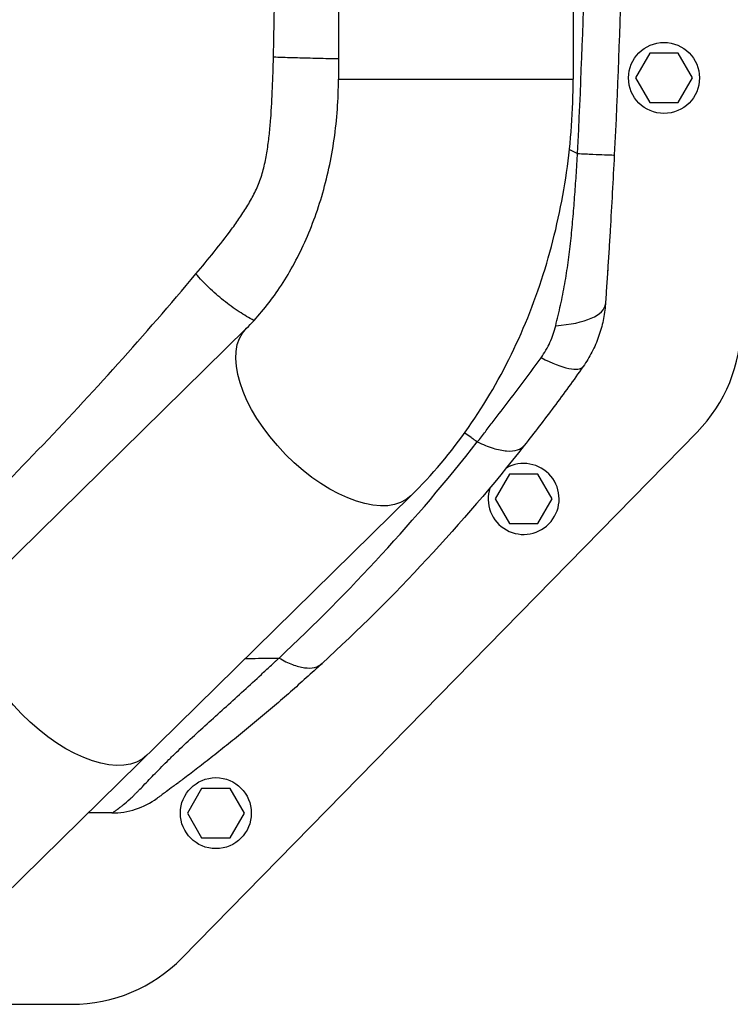
# Model space of a CAD drawing. Units: millimetres. Extents: x -14550 to 16166, y -8530 to 8530.
# Drawn here: x -7768 to -7538, y -6496 to -6177 of the extents above; entities that cross this region are included whole.
import ezdxf

# ---------------------------------------------------------------- set-up
doc = ezdxf.new("R2010")
doc.units = ezdxf.units.MM
doc.header["$LTSCALE"] = 20
doc.layers.add('2d', color=230, linetype='Continuous')

msp = doc.modelspace()

# ---------------------------------------------------------------- linework, layer by layer
at = {"layer": '2d'}
for p, q in [((-7664.57, -5996.27), (-7664.57, -6196.53)), ((-7588.47, -5996.27), (-7588.47, -6196.53)), ((-7585.35, -6180.38), (-7585.35, -6180.38)), ((-7563.65, -6188.19), (-7568.27, -6196.19)), ((-7554.41, -6188.19), (-7563.65, -6188.19)), ((-7549.79, -6196.19), (-7554.41, -6188.19)), ((-7664.57, -6196.53), (-7588.47, -6196.53)), ((-7568.27, -6196.19), (-7563.65, -6204.19)), ((-7554.41, -6204.19), (-7549.79, -6196.19)), ((-7586.03, -6198.36), (-7586.03, -6198.36)), ((-7563.65, -6204.19), (-7554.41, -6204.19)), ((-7587.03, -6220.04), (-7587.03, -6220.04)), ((-7591.95, -6266.86), (-7591.95, -6266.86)), ((-7694.41, -6277.31), (-7826.6, -6407.21)), ((-7715.33, -6481.4), (-7548.32, -6310.98)), ((-7760.03, -6314.69), (-7760.03, -6314.69)), ((-7621.55, -6312.74), (-7621.55, -6312.74)), ((-7619.9, -6313.88), (-7619.9, -6313.88)), ((-7609.14, -6324.62), (-7613.76, -6332.62)), ((-7599.91, -6324.62), (-7609.14, -6324.62)), ((-7595.29, -6332.62), (-7599.91, -6324.62)), ((-7773.36, -6461.59), (-7641.07, -6331.59)), ((-7613.76, -6332.62), (-7609.14, -6340.62)), ((-7599.91, -6340.62), (-7595.29, -6332.62)), ((-7609.14, -6340.62), (-7599.91, -6340.62)), ((-7678.26, -6378.9), (-7678.26, -6378.9)), ((-7708.94, -6426.45), (-7713.56, -6434.45)), ((-7699.7, -6426.45), (-7708.94, -6426.45)), ((-7695.08, -6434.45), (-7699.7, -6426.45)), ((-7713.56, -6434.45), (-7708.94, -6442.45)), ((-7699.7, -6442.45), (-7695.08, -6434.45)), ((-7708.94, -6442.45), (-7699.7, -6442.45)), ((-7853.66, -6496.4), (-7751.04, -6496.4))]:
    msp.add_line(p, q, dxfattribs=at)
for centre in [(-7559.03, -6196.19), (-7704.32, -6434.45)]:
    msp.add_circle(centre, 11.5, dxfattribs=at)
at = {"layer": '2d', "extrusion": (0, 0, -1)}
msp.add_arc((10073.49, -6096.37), 2488.47, 183.69264, 183.69271, dxfattribs=at)
at = {"layer": '2d'}
for centre, radius, start, end in [((-7584.03, -6275.99), 50, 315.5787, 0), ((-7604.53, -6332.62), 11.5, 161.4333, 119.5021), ((-7751.04, -6446.4), 50, 270, 315.5787)]:
    msp.add_arc(centre, radius, start, end, dxfattribs=at)
for centre, major_axis, ratio, start_param in [((-7602.96, -6267.69), (-24.94, 1.73), 0.353136, 1.956572), ((-7605.67, -6275.29), (-20.43, 14.41), 0.253049, 2.080785)]:
    msp.add_ellipse(centre, major_axis=major_axis, ratio=ratio, start_param=start_param, end_param=3.141593, dxfattribs=at)
at = {"layer": '2d', "extrusion": (0, 0, -1)}
for centre in [(-7667.74, -6304.45), (-7753.33, -6388.56)]:
    msp.add_ellipse(centre, major_axis=(-26.67, 27.14), ratio=0.515038, start_param=3.141593, end_param=6.283185, dxfattribs=at)
at = {"layer": '2d'}
for points, degree in [([(-7587.06, -6220.68), (-7584.96, -6179.26), (-7582.85, -6096.4), (-7584.96, -6013.54), (-7587.06, -5972.12)], 3), ([(-7575.14, -5971.65), (-7573.07, -6013.23), (-7570.99, -6096.4), (-7573.07, -6179.57), (-7575.14, -6221.15)], 3), ([(-7685.65, -6189.48), (-7684.15, -6127.43), (-7684.15, -6065.37), (-7685.65, -6003.32)], 3), ([(-7585.59, -6187.12), (-7585.59, -6187.12), (-7585.59, -6187.12), (-7585.59, -6187.12), (-7585.59, -6187.12), (-7585.59, -6187.12)], 5), ([(-7585.59, -6187.22), (-7585.59, -6187.22), (-7585.59, -6187.22), (-7585.59, -6187.22)], 3), ([(-7589.7, -6219.38), (-7588.82, -6219.81), (-7587.94, -6220.25), (-7587.06, -6220.68)], 3), ([(-7576.48, -6221.14), (-7576.48, -6221.14), (-7576.48, -6221.14), (-7576.48, -6221.14)], 3), ([(-7738.04, -6434.4), (-7740.58, -6434.4), (-7743.13, -6434.4), (-7745.69, -6434.4)], 3)]:
    msp.add_open_spline(points, degree=degree, dxfattribs=at)
for points, knots in [([(-7710.78, -6259.69), (-7708.81, -6257.34), (-7706.85, -6254.97), (-7702.99, -6250.16), (-7701.08, -6247.73), (-7698.31, -6243.98), (-7697.4, -6242.71), (-7695.64, -6240.12), (-7694.78, -6238.8), (-7693.16, -6236.11), (-7692.39, -6234.73), (-7691, -6231.89), (-7690.38, -6230.42), (-7689.58, -6228.12), (-7689.34, -6227.35), (-7688.89, -6225.76), (-7688.69, -6224.95), (-7688.13, -6222.52), (-7687.84, -6220.89), (-7687.35, -6217.61), (-7687.15, -6215.97), (-7686.8, -6212.68), (-7686.66, -6211.03), (-7686.28, -6206.07), (-7686.1, -6202.76), (-7685.83, -6196.13), (-7685.73, -6192.81), (-7685.65, -6189.48)], [0, 0, 0, 0, 0.00996619, 0.00996619, 0.01993238, 0.01993238, 0.02491548, 0.02491548, 0.02989857, 0.02989857, 0.03488167, 0.03488167, 0.03986476, 0.03986476, 0.04235631, 0.04235631, 0.04484786, 0.04484786, 0.04983095, 0.04983095, 0.05481405, 0.05481405, 0.05979714, 0.05979714, 0.06976333, 0.06976333, 0.07972952, 0.07972952, 0.07972952, 0.07972952]), ([(-7664.57, -6190.03), (-7665.1, -6190.02), (-7665.63, -6190.01), (-7668.37, -6189.95), (-7670.64, -6189.9), (-7675.14, -6189.79), (-7677.37, -6189.73), (-7681.67, -6189.61), (-7683.73, -6189.54), (-7685.65, -6189.48)], [0.189704, 0.189704, 0.189704, 0.189704, 0.25, 0.25, 0.5, 0.5, 0.75, 0.75, 1, 1, 1, 1]), ([(-7694.41, -6277.31), (-7691.06, -6274.02), (-7687.81, -6270.18), (-7681.74, -6261.51), (-7678.93, -6256.68), (-7673.94, -6246.19), (-7671.77, -6240.53), (-7668.24, -6228.63), (-7666.87, -6222.39), (-7665.04, -6209.61), (-7664.57, -6203.07), (-7664.57, -6196.53)], [3.7860898, 3.7860898, 3.7860898, 3.7860898, 3.9713496, 3.9713496, 4.1566094, 4.1566094, 4.3418693, 4.3418693, 4.5271291, 4.5271291, 4.712389, 4.712389, 4.712389, 4.712389]), ([(-7641.07, -6331.59), (-7634.23, -6324.87), (-7628, -6317.45), (-7616.85, -6301.51), (-7611.93, -6293), (-7603.46, -6275.17), (-7599.91, -6265.84), (-7594.21, -6246.66), (-7592.06, -6236.8), (-7589.19, -6216.8), (-7588.47, -6206.67), (-7588.47, -6196.53)], [3.7860898, 3.7860898, 3.7860898, 3.7860898, 3.9713496, 3.9713496, 4.1566094, 4.1566094, 4.3418693, 4.3418693, 4.5271291, 4.5271291, 4.712389, 4.712389, 4.712389, 4.712389]), ([(-7594.15, -6276.5), (-7593.61, -6274.28), (-7593.07, -6272.04), (-7592.07, -6267.53), (-7591.61, -6265.25), (-7590.79, -6260.66), (-7590.43, -6258.35), (-7589.79, -6253.69), (-7589.51, -6251.35), (-7589, -6246.65), (-7588.77, -6244.3), (-7588.36, -6239.58), (-7588.17, -6237.22), (-7587.82, -6232.5), (-7587.65, -6230.14), (-7587.42, -6226.59), (-7587.35, -6225.41), (-7587.24, -6223.64), (-7587.18, -6222.75), (-7587.13, -6221.87), (-7587.1, -6221.27), (-7587.08, -6220.98), (-7587.06, -6220.68)], [0, 0, 0, 0, 0.00705985, 0.00705985, 0.0141197, 0.0141197, 0.02117955, 0.02117955, 0.02823939, 0.02823939, 0.03529924, 0.03529924, 0.04235909, 0.04235909, 0.04941894, 0.04941894, 0.05294886, 0.05294886, 0.05471383, 0.05559631, 0.05559631, 0.05647879, 0.05647879, 0.05647879, 0.05647879]), ([(-7587.06, -6220.68), (-7585.25, -6220.77), (-7583.58, -6220.84), (-7580.64, -6220.97), (-7579.37, -6221.03), (-7577.29, -6221.11), (-7576.49, -6221.14), (-7575.42, -6221.17), (-7575.15, -6221.17), (-7575.14, -6221.15)], [0.0000014, 0.0000014, 0.0000014, 0.0000014, 0.25, 0.25, 0.5, 0.5, 0.75, 0.75, 1, 1, 1, 1]), ([(-7575.14, -6221.15), (-7575.35, -6225.23), (-7575.56, -6229.3), (-7576.01, -6237.44), (-7576.24, -6241.5), (-7576.61, -6247.6), (-7576.73, -6249.62), (-7576.98, -6253.66), (-7577.11, -6255.66), (-7577.37, -6259.65), (-7577.5, -6261.63), (-7577.76, -6265.55), (-7577.89, -6267.49), (-7578.02, -6269.42)], [0, 0, 0, 0, 0.01222864, 0.01222864, 0.02445729, 0.02445729, 0.03057161, 0.03057161, 0.03668593, 0.03668593, 0.04280026, 0.04280026, 0.04891458, 0.04891458, 0.04891458, 0.04891458]), ([(-7577.2, -6257.09), (-7577.23, -6257.62), (-7577.26, -6258.07), (-7577.29, -6258.57), (-7577.3, -6258.69), (-7577.31, -6258.84), (-7577.32, -6258.88), (-7577.32, -6258.94), (-7577.32, -6258.95), (-7577.32, -6258.97), (-7577.32, -6258.97), (-7577.32, -6258.97), (-7577.32, -6258.97), (-7577.32, -6258.97)], [0, 0, 0, 0, 0.917796, 0.917796, 1.261863, 1.261863, 1.390883, 1.390883, 1.439265, 1.439265, 1.439623, 1.439623, 1.439803, 1.439803, 1.439803, 1.439803]), ([(-7815.18, -6368.66), (-7797.21, -6352.21), (-7779.45, -6334.92), (-7744.53, -6298.56), (-7727.43, -6279.56), (-7710.78, -6259.69)], [0, 0, 0, 0, 0.0841928, 0.0841928, 0.1683855, 0.1683855, 0.1683855, 0.1683855]), ([(-7691.98, -6274.81), (-7693.55, -6273.98), (-7695.15, -6273.02), (-7698.47, -6270.84), (-7700.18, -6269.6), (-7703.49, -6266.95), (-7705.09, -6265.55), (-7708.1, -6262.66), (-7709.51, -6261.17), (-7710.78, -6259.69)], [0.0171895, 0.0171895, 0.0171895, 0.0171895, 0.25, 0.25, 0.5, 0.5, 0.75, 0.75, 1, 1, 1, 1]), ([(-7578.02, -6269.42), (-7578.15, -6271.24), (-7578.4, -6273.03), (-7579.13, -6276.56), (-7579.62, -6278.3), (-7580.53, -6280.86), (-7580.86, -6281.7), (-7581.59, -6283.38), (-7581.98, -6284.21), (-7583.24, -6286.64), (-7584.18, -6288.2), (-7585.24, -6289.7)], [0, 0, 0, 0, 0.00545202, 0.00545202, 0.01090405, 0.01090405, 0.01363006, 0.01363006, 0.01635607, 0.01635607, 0.02180809, 0.02180809, 0.02180809, 0.02180809]), ([(-7598.88, -6286.84), (-7598.31, -6286.06), (-7597.79, -6285.25), (-7596.83, -6283.6), (-7596.4, -6282.74), (-7595.61, -6281.01), (-7595.26, -6280.13), (-7594.64, -6278.33), (-7594.37, -6277.42), (-7594.15, -6276.5)], [0, 0, 0, 0, 0.00297847, 0.00297847, 0.00595693, 0.00595693, 0.0089354, 0.0089354, 0.01191387, 0.01191387, 0.01191387, 0.01191387]), ([(-7619.55, -6314.13), (-7618.68, -6313.03), (-7617.82, -6311.93), (-7616.09, -6309.72), (-7615.23, -6308.61), (-7612.65, -6305.26), (-7610.94, -6303.02), (-7607.52, -6298.49), (-7605.8, -6296.21), (-7602.36, -6291.58), (-7600.63, -6289.23), (-7598.88, -6286.84)], [-0.00000006, -0.00000006, -0.00000006, -0.00000006, 0.00455868, 0.00455868, 0.00911742, 0.00911742, 0.01823491, 0.01823491, 0.02735239, 0.02735239, 0.03646988, 0.03646988, 0.03646988, 0.03646988]), ([(-7585.24, -6289.7), (-7586.83, -6291.95), (-7588.4, -6294.15), (-7591.56, -6298.5), (-7593.13, -6300.64), (-7596.3, -6304.88), (-7597.89, -6306.98), (-7601.09, -6311.15), (-7602.69, -6313.22), (-7604.32, -6315.28)], [0, 0, 0, 0, 0.00847544, 0.00847544, 0.01695087, 0.01695087, 0.02542631, 0.02542631, 0.03390174, 0.03390174, 0.03390174, 0.03390174]), ([(-7619.55, -6314.13), (-7619.64, -6314.07), (-7619.77, -6313.97), (-7619.93, -6313.86), (-7620.01, -6313.81), (-7620.04, -6313.79), (-7620.06, -6313.77), (-7620.08, -6313.76), (-7620.25, -6313.64), (-7620.72, -6313.31), (-7621.85, -6312.54), (-7622.89, -6311.82), (-7623.62, -6311.33), (-7623.7, -6311.28)], [0.11939647, 0.11939647, 0.11939647, 0.11939647, 0.12220824, 0.12361412, 0.12431707, 0.12466854, 0.12466854, 0.12502001, 0.12502001, 0.13064355, 0.14189063, 0.1643848, 0.16699425, 0.16699425, 0.16699425, 0.16699425]), ([(-7683.84, -6384.17), (-7672.37, -6373.47), (-7661.28, -6362.29), (-7639.86, -6338.96), (-7629.52, -6326.8), (-7619.55, -6314.13)], [0, 0, 0, 0, 0.052443, 0.052443, 0.1048859, 0.1048859, 0.1048859, 0.1048859]), ([(-7619.55, -6314.13), (-7617.78, -6314.98), (-7616.07, -6315.66), (-7612.86, -6316.65), (-7611.37, -6316.95), (-7608.71, -6317.15), (-7607.54, -6317.05), (-7605.61, -6316.45), (-7604.85, -6315.95), (-7604.32, -6315.28)], [0, 0, 0, 0, 0.25, 0.25, 0.5, 0.5, 0.75, 0.75, 1, 1, 1, 1]), ([(-7604.32, -6315.28), (-7614.42, -6328.09), (-7624.94, -6340.37), (-7646.8, -6363.92), (-7658.14, -6375.18), (-7669.89, -6385.96)], [0, 0, 0, 0, 0.0527306, 0.0527306, 0.1054612, 0.1054612, 0.1054612, 0.1054612]), ([(-7738.04, -6434.4), (-7738.04, -6434.4), (-7738.03, -6434.4), (-7738.02, -6434.39), (-7738.01, -6434.39), (-7737.98, -6434.38), (-7737.95, -6434.36), (-7737.83, -6434.29), (-7737.72, -6434.23), (-7737.4, -6434.02), (-7737.19, -6433.87), (-7736.63, -6433.49), (-7736.29, -6433.24), (-7735.64, -6432.76), (-7735.4, -6432.58), (-7734.88, -6432.17), (-7734.59, -6431.94), (-7733.67, -6431.19), (-7732.95, -6430.58), (-7731.72, -6429.45), (-7731.29, -6429.04), (-7730.59, -6428.36), (-7730.36, -6428.13), (-7729.86, -6427.64), (-7729.61, -6427.39), (-7728.32, -6426.07), (-7727.19, -6424.88), (-7724.7, -6422.28), (-7723.34, -6420.87), (-7721.13, -6418.64), (-7720.36, -6417.87), (-7719.16, -6416.7), (-7718.76, -6416.31), (-7717.94, -6415.52), (-7717.53, -6415.12), (-7715.44, -6413.13), (-7713.71, -6411.5), (-7710.16, -6408.23), (-7708.34, -6406.57), (-7704.66, -6403.22), (-7702.79, -6401.54), (-7699.03, -6398.14), (-7697.14, -6396.42), (-7693.35, -6392.97), (-7691.44, -6391.22), (-7688.59, -6388.59), (-7687.64, -6387.71), (-7686.21, -6386.39), (-7685.5, -6385.73), (-7684.79, -6385.06), (-7684.32, -6384.62), (-7684.08, -6384.39), (-7683.84, -6384.17)], [-0.0000001, -0.0000001, -0.0000001, -0.0000001, 0.0021878, 0.0021878, 0.0043757, 0.0043757, 0.0087515, 0.0087515, 0.017503, 0.017503, 0.0262546, 0.0262546, 0.0350061, 0.0350061, 0.0393819, 0.0393819, 0.0437577, 0.0437577, 0.0525092, 0.0525092, 0.056885, 0.056885, 0.0590729, 0.0590729, 0.0612608, 0.0612608, 0.0700123, 0.0700123, 0.0787639, 0.0787639, 0.0831396, 0.0831396, 0.0853275, 0.0853275, 0.0875154, 0.0875154, 0.096267, 0.096267, 0.1050185, 0.1050185, 0.1137701, 0.1137701, 0.1225216, 0.1225216, 0.1312731, 0.1312731, 0.1356489, 0.1356489, 0.1378368, 0.1389308, 0.1389308, 0.1400247, 0.1400247, 0.1400247, 0.1400247]), ([(-7694.76, -6384.35), (-7691.94, -6384.3), (-7688.3, -6384.24), (-7684.66, -6384.18), (-7683.84, -6384.17)], [0.81721562, 0.81721562, 0.81721562, 0.81721562, 0.8746469, 0.89133658, 0.89133658, 0.89133658, 0.89133658]), ([(-7683.84, -6384.17), (-7682.35, -6385.05), (-7680.89, -6385.76), (-7678.12, -6386.82), (-7676.8, -6387.17), (-7674.38, -6387.48), (-7673.28, -6387.44), (-7671.36, -6386.98), (-7670.55, -6386.56), (-7669.89, -6385.96)], [0, 0, 0, 0, 0.25, 0.25, 0.5, 0.5, 0.75, 0.75, 1, 1, 1, 1]), ([(-7669.89, -6385.96), (-7673.29, -6389.08), (-7676.72, -6392.15), (-7683.61, -6398.19), (-7687.07, -6401.15), (-7692.26, -6405.49), (-7693.99, -6406.93), (-7697.44, -6409.74), (-7699.15, -6411.13), (-7702.56, -6413.86), (-7704.25, -6415.19), (-7707.57, -6417.79), (-7709.17, -6419.03), (-7712.21, -6421.36), (-7713.63, -6422.44), (-7715.23, -6423.63), (-7715.54, -6423.86), (-7716.13, -6424.31), (-7716.42, -6424.53), (-7717.24, -6425.14), (-7717.73, -6425.5), (-7719.06, -6426.49), (-7719.77, -6427.01), (-7720.63, -6427.64), (-7720.89, -6427.83), (-7721.34, -6428.17), (-7721.55, -6428.31), (-7722.08, -6428.71), (-7722.35, -6428.9), (-7722.78, -6429.21), (-7722.94, -6429.33), (-7723.17, -6429.5), (-7723.25, -6429.55), (-7723.35, -6429.63), (-7723.37, -6429.64), (-7723.37, -6429.64)], [0, 0, 0, 0, 0.0152692, 0.0152692, 0.0305384, 0.0305384, 0.0381729, 0.0381729, 0.0458075, 0.0458075, 0.0534421, 0.0534421, 0.0610767, 0.0610767, 0.0687113, 0.0687113, 0.07062, 0.07062, 0.0725286, 0.0725286, 0.0763459, 0.0763459, 0.0839805, 0.0839805, 0.0877978, 0.0877978, 0.0916151, 0.0916151, 0.0992497, 0.0992497, 0.1068842, 0.1068842, 0.1145188, 0.1145188, 0.1221534, 0.1221534, 0.1221534, 0.1221534]), ([(-7738.04, -6434.4), (-7735.43, -6434.4), (-7732.82, -6433.99), (-7727.84, -6432.37), (-7725.49, -6431.18), (-7723.37, -6429.64)], [0, 0, 0, 0, 0.5, 0.5, 1, 1, 1, 1])]:
    msp.add_open_spline(points, degree=3, knots=knots, dxfattribs=at)

doc.saveas('drawing.dxf')
